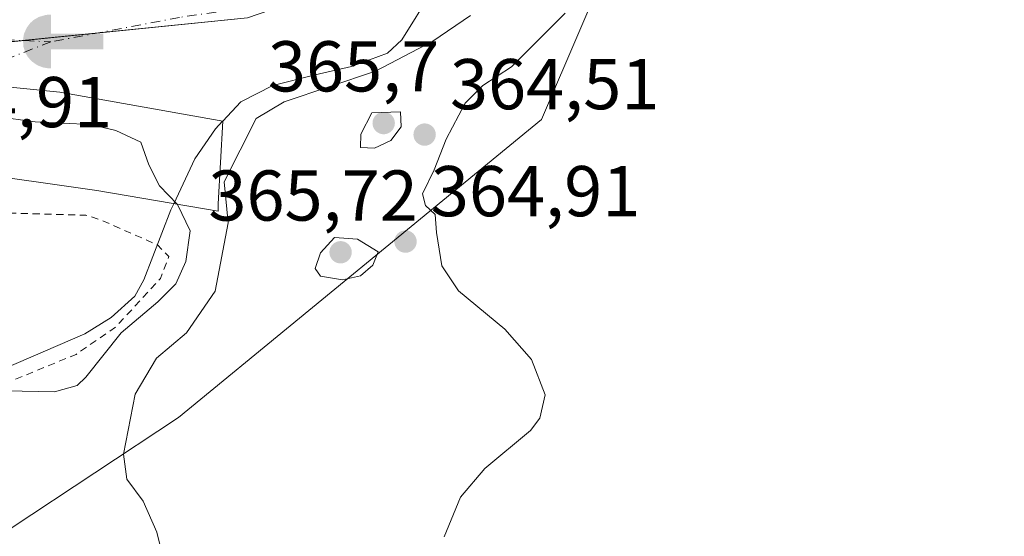
# Model space of a CAD drawing. Units: metres. Extents: x 583822 to 587282, y 4708110 to 4710473.
# Drawn here: x 584070 to 584207, y 4710263 to 4710335 of the extents above; entities that cross this region are included whole.
import ezdxf

# ---------------------------------------------------------------- set-up
doc = ezdxf.new("R2010")
doc.units = ezdxf.units.M
doc.header["$MEASUREMENT"] = 0
doc.linetypes.add('DGN Style 2', pattern=[1.6480167562047852, 0.988810053722871, -0.6592067024819142])
doc.linetypes.add('DGN Style 4', pattern=[2.6384748266838614, 1.318413404963828, -0.6592067024819142, 0.001648016756204785, -0.6592067024819142])
for name, color, linetype, lineweight in [('Arbolado forestal CxS', 92, 'Continuous', 0), ('Captación toma de agua', 7, 'Continuous', 0), ('Corriente artificial eje', 142, 'DGN Style 4', 0), ('Corriente artificial oculto Cxs', 21, 'Continuous', 13), ('Corriente natural Cxs', 4, 'Continuous', 13), ('Corriente natural eje', 4, 'DGN Style 4', 0), ('Cultivos herbáceos CxS', 92, 'Continuous', 0), ('Curva de nivel auxiliar', 30, 'DGN Style 2', 0), ('Curva de nivel normal', 30, 'Continuous', 0), ('Municipio', 91, 'Continuous', 13), ('Municipio CxS', 4, 'Continuous', 0), ('Presa Cxs', 1, 'Continuous', 13), ('Punto de cota en terreno', 7, 'Continuous', 0), ('Rótulo de punto de cota en construcción', 7, 'Continuous', 0), ('Rótulo de punto de cota en terreno', 7, 'Continuous', 0), ('Suelo desnudo CxS', 253, 'Continuous', 0)]:
    doc.layers.add(name, color=color, linetype=linetype, lineweight=lineweight)
doc.styles.add('Style-Arial', font='txt')

# ---------------------------------------------------------------- blocks, each defined once
blk = doc.blocks.new('*U12')
at = {"layer": 'Cultivos herbáceos CxS', "color": 92, "linetype": 'Continuous', "lineweight": 0}
blk.add_polyline3d([(584406.7171, 4710367.701300001, 371.334400000007), (584307.4051000001, 4710216.963500001, 363.3108000000066), (584299.2725000001, 4710219.811699999, 364.7458000000042), (584279.2361000003, 4710201.081300001, 364.7238999999972), (584267.4171000002, 4710190.0329, 364.1389999999956), (584236.9419, 4710128.257099999, 364.2148000000016), (584236.8947000002, 4710126.353700001, 364.1156999999948), (584220.6204000004, 4710131.9323, 364.2035999999935), (584205.0208999999, 4710134.533500001, 363.8010999999969), (584177.7105, 4710150.296900001, 360.1434000000008), (584140.6501000002, 4710195.985500001, 360.3914999999979), (584113.4858999997, 4710205.347100001, 359.4326000000001), (584086.6815, 4710225.997099999, 358.8317999999999), (584055.8936999999, 4710260.451300001, 357.9293000000035), (584069.1438999996, 4710264.538100001, 358.6304999999993), (584092.4357000003, 4710279.9539, 360.5577000000048), (584142.9583000002, 4710321.493100001, 365.3148999999976), (584154.0670999996, 4710347.421499999, 362.0299999999988), (584179.5186999999, 4710364.1469, 366.1738000000041), (584179.5191000003, 4710375.4169, 365.713699999993), (584188.0307, 4710385.633500001, 366.3620999999985), (584202.7663000004, 4710409.9025, 367.0390999999945), (584211.8316000003, 4710435.521500001, 367.5853999999963), (584800.6873000005, 4710442.769099999, 394.671199999997)], dxfattribs=at)
blk = doc.blocks.new('*U13')
at = {"layer": 'Suelo desnudo CxS', "color": 253, "linetype": 'Continuous', "lineweight": 0}
blk.add_polyline3d([(584127.7701000003, 4710339.4101, 355.206600000005), (584123.5201000003, 4710332.600099999, 355.7299999999959), (584121.5401, 4710330.7501, 356.3426000000036), (584116.5401, 4710328.870100001, 356.4088999999949), (584111.4501999998, 4710327.720100001, 356.0562999999966), (584105.5601000004, 4710326.2301, 356.4238999999943), (584101.1201, 4710323.960100001, 356.777900000001), (584098.5900999998, 4710321.270099999, 356.9268000000012), (584098.5820000004, 4710321.261499999, 356.925900000002), (584097.5701000001, 4710320.190099999, 356.7624999999971), (584094.7301000003, 4710316.020099999, 356.1959000000061), (584091.7785999998, 4710309.765799999, 354.6374000000069), (584091.3701, 4710308.9001, 354.4348000000027), (584087.6300999997, 4710299.140100001, 353.5853000000061), (584086.3701, 4710296.9001, 353.3824000000022), (584083.0500999996, 4710293.890100001, 352.5927999999985), (584079.4001000002, 4710291.620100001, 352.4824999999983), (584058.5201000003, 4710282.600099999, 354.2690000000002)], dxfattribs=at)
blk = doc.blocks.new('*U14')
at = {"layer": 'Corriente natural Cxs', "color": 4, "linetype": 'Continuous', "lineweight": 13}
blk.add_polyline3d([(584127.7701000003, 4710339.4101, 355.206600000005), (584123.5201000003, 4710332.600099999, 355.7299999999959), (584121.5401, 4710330.7501, 356.3426000000036), (584116.5401, 4710328.870100001, 356.4088999999949), (584111.4501999998, 4710327.720100001, 356.0562999999966), (584105.5601000004, 4710326.2301, 356.4238999999943), (584101.1201, 4710323.960100001, 356.777900000001), (584098.5900999998, 4710321.270099999, 356.9268000000012), (584098.5820000004, 4710321.261499999, 356.925900000002), (584097.5701000001, 4710320.190099999, 356.7624999999971), (584094.7301000003, 4710316.020099999, 356.1959000000061), (584091.7786999998, 4710309.765799999, 354.6374000000069), (584091.3701, 4710308.9001, 354.4348000000027), (584087.6300999997, 4710299.140100001, 353.5853000000061), (584086.3701, 4710296.9001, 353.3824000000022), (584083.0500999996, 4710293.890100001, 352.5927999999985), (584079.4001000002, 4710291.620100001, 352.4824999999983), (584058.5201000003, 4710282.600099999, 354.2690000000002)], dxfattribs=at)
blk = doc.blocks.new('5CTOMA')
at = {"layer": 'Corriente artificial oculto Cxs', "linetype": 'Continuous', "lineweight": 13}
blk.add_hatch(color=142, dxfattribs=at).paths.add_polyline_path([(0, -0.368), (-0.048, -0.367), (-0.111, -0.356), (-0.186, -0.328), (-0.266, -0.273), (-0.321, -0.212), (-0.356, -0.152), (-0.3820000000000001, -0.07300000000000001), (-0.39, 0.028), (-0.376, 0.11), (-0.3370000000000001, 0.198), (-0.287, 0.264), (-0.239, 0.306), (-0.171, 0.346), (-0.07, 0.376), (0, 0.38)])
at = {"layer": 'Corriente artificial oculto Cxs', "color": 142, "linetype": 'Continuous', "lineweight": 13, "extrusion": (0, 0, -1)}
blk.add_solid([(0, 0.114), (-0.728, 0.114), (0, -0.103), (-0.728, -0.103)], dxfattribs=at)
blk = doc.blocks.new('*U15')
at = {"layer": 'Municipio CxS', "color": 4, "linetype": 'Continuous', "lineweight": 0, "flags": 128}
blk.add_lwpolyline([(583821.7200006287, 4710430.719982866), (584167.4903002444, 4710434.975713721), (584164.8250000012, 4710421.116000001), (584155.8120000005, 4710396.564), (584144.3129999993, 4710373.564999999), (584132.1910000005, 4710356.782000001), (584122.5560000006, 4710346.215), (584114.4749999995, 4710339.999000001), (584102.0440000007, 4710335.648), (584052.6269999995, 4710330.676000001)], dxfattribs=at)
blk = doc.blocks.new('5PATER')
at = {"layer": 'Punto de cota en terreno', "linetype": 'Continuous', "lineweight": 0}
h = blk.add_hatch(color=51, dxfattribs=at)
edge = h.paths.add_edge_path()
edge.add_ellipse((0, 0), major_axis=(-0.1095731443231308, -0.1110710700762829), ratio=0.9994222409660322, start_angle=0, end_angle=360)

msp = doc.modelspace()

# ---------------------------------------------------------------- linework, layer by layer
at = {"layer": 'Arbolado forestal CxS', "color": 92, "linetype": 'Continuous', "lineweight": 0}
for points in [[(584211.8316000003, 4710435.521600001, 367.5853999999963), (584202.7663000004, 4710409.9025, 367.0390999999945), (584188.0307, 4710385.633500001, 366.3620999999985), (584179.5191000003, 4710375.4169, 365.713699999993), (584179.5186999999, 4710364.1469, 366.1738000000041), (584154.0670999996, 4710347.421499999, 362.0299999999988), (584142.9583000002, 4710321.493100001, 365.3148999999976), (584092.4357000003, 4710279.9539, 360.5577000000048), (584069.1438999996, 4710264.538100001, 358.6304999999993), (584055.8936999999, 4710260.451300001, 357.9293000000035)], [(584154.0670999996, 4710347.421499999, 362.0299999999988), (584142.9583000002, 4710321.493100001, 365.3148999999976), (584092.4357000003, 4710279.9539, 360.5577000000048), (584069.1438999996, 4710264.538100001, 358.6304999999993)], [(584058.5201000003, 4710282.600099999, 354.2690000000002), (584079.4001000002, 4710291.620100001, 352.4824999999983), (584083.0500999996, 4710293.890100001, 352.5927999999985), (584086.3701, 4710296.9001, 353.3824000000022), (584087.6300999997, 4710299.140100001, 353.5853000000061), (584091.3701, 4710308.9001, 354.4348000000027), (584091.7785999998, 4710309.765799999, 354.6374000000069), (584094.7301000003, 4710316.020099999, 356.1959000000061), (584097.5701000001, 4710320.190099999, 356.7624999999971), (584098.5820000004, 4710321.261499999, 356.925900000002), (584098.5900999998, 4710321.270099999, 356.9268000000012), (584101.1201, 4710323.960100001, 356.777900000001), (584105.5601000004, 4710326.2301, 356.4238999999943), (584111.4501999998, 4710327.720100001, 356.0562999999966), (584116.5401, 4710328.870100001, 356.4088999999949), (584121.5401, 4710330.7501, 356.3426000000036), (584123.5201000003, 4710332.600099999, 355.7299999999959), (584127.7701000003, 4710339.4101, 355.206600000005)], [(584127.7701000003, 4710339.4101, 355.206600000005), (584123.5201000003, 4710332.600099999, 355.7299999999959), (584121.5401, 4710330.7501, 356.3426000000036), (584116.5401, 4710328.870100001, 356.4088999999949), (584111.4501999998, 4710327.720100001, 356.0562999999966), (584105.5601000004, 4710326.2301, 356.4238999999943), (584101.1201, 4710323.960100001, 356.777900000001), (584098.5900999998, 4710321.270099999, 356.9268000000012), (584098.5820000004, 4710321.261499999, 356.925900000002), (584097.5701000001, 4710320.190099999, 356.7624999999971), (584094.7301000003, 4710316.020099999, 356.1959000000061), (584091.7785999998, 4710309.765799999, 354.6374000000069), (584091.3701, 4710308.9001, 354.4348000000027), (584087.6300999997, 4710299.140100001, 353.5853000000061), (584086.3701, 4710296.9001, 353.3824000000022), (584083.0500999996, 4710293.890100001, 352.5927999999985), (584079.4001000002, 4710291.620100001, 352.4824999999983), (584058.5201000003, 4710282.600099999, 354.2690000000002)]]:
    msp.add_polyline3d(points, dxfattribs=at)
at = {"layer": 'Corriente artificial eje', "color": 142, "linetype": 'DGN Style 4', "lineweight": 0, "extrusion": (0.02054554789804654, -0.000946683421509899, 0.9997884697535118), "elevation": 7896.606648787274, "flags": 128}
msp.add_lwpolyline([(4732224.034753775, -366508.4421678843), (4732224.034753775, -366561.3901742029)], dxfattribs=at)
at = {"layer": 'Corriente natural Cxs', "color": 4, "linetype": 'Continuous', "lineweight": 13}
for points in [[(584127.7701000003, 4710339.4101, 355.206600000005), (584123.5201000003, 4710332.600099999, 355.7299999999959), (584121.5401, 4710330.7501, 356.3426000000036), (584116.5401, 4710328.870100001, 356.4088999999949), (584111.4501999998, 4710327.720100001, 356.0562999999966), (584105.5601000004, 4710326.2301, 356.4238999999943), (584101.1201, 4710323.960100001, 356.777900000001), (584098.5900999998, 4710321.270099999, 356.9268000000012), (584098.5820000004, 4710321.261499999, 356.925900000002)], [(584098.5820000004, 4710321.261499999, 356.925900000002), (584097.5701000001, 4710320.190099999, 356.7624999999971), (584094.7301000003, 4710316.020099999, 356.1959000000061), (584091.7786999998, 4710309.765799999, 354.6374000000069)], [(584091.7786999998, 4710309.765799999, 354.6374000000069), (584091.3701, 4710308.9001, 354.4348000000027), (584087.6300999997, 4710299.140100001, 353.5853000000061), (584086.3701, 4710296.9001, 353.3824000000022), (584083.0500999996, 4710293.890100001, 352.5927999999985), (584079.4001000002, 4710291.620100001, 352.4824999999983), (584058.5201000003, 4710282.600099999, 354.2690000000002)]]:
    msp.add_polyline3d(points, dxfattribs=at)
at = {"layer": 'Corriente natural eje', "color": 4, "linetype": 'DGN Style 4', "lineweight": 0}
for points in [[(584170.6486999998, 4710435.014599999, 355.1196000000054), (584170.2701000003, 4710433.5101, 355.2223999999987), (584163.5201000003, 4710418.5101, 355.3168000000005), (584161.7901, 4710411.4801, 355.1693999999989), (584160.7701000003, 4710409.840100001, 355.2946999999986), (584159.9401000004, 4710408.840100001, 355.3260000000009), (584157.0301000001, 4710403.2301, 355.3300000000018), (584153.7100999998, 4710395.610099999, 355.1426999999967), (584152.9600999998, 4710391.600099999, 355.1261999999988), (584148.7200999996, 4710382.700099999, 355.226999999999), (584142.6101000002, 4710373.2501, 355.2526000000071), (584138.6801000005, 4710368.6801, 355.3539000000019), (584137.5401, 4710367.5801, 355.2412999999942), (584132.2301000003, 4710358.620100001, 354.9979000000022), (584126.5401, 4710353.0801, 354.9309999999969), (584124.8800999997, 4710351.0701, 355.0819999999949), (584119.1101000002, 4710345.7601, 355.2566999999981), (584112.8501000004, 4710341.170100001, 355.5160999999935), (584108.0900999998, 4710338.6601, 355.5660999999964), (584105.6300999997, 4710337.7601, 355.5476000000053), (584103.0800999999, 4710337.2601, 355.5705000000016), (584092.5800999999, 4710335.7301, 355.3319000000047), (584074.6801000005, 4710332.3201, 355.7410999999993)], [(584074.6801000005, 4710332.3201, 355.7410999999993), (584060.5500999996, 4710326.860099999, 355.7449000000051), (584038.9600999998, 4710307.870100001, 353.3687000000064), (584019.9200999998, 4710288.340100001, 352.1533999999957), (583998.1201, 4710265.2601, 351.959799999997), (583991.2500999998, 4710255.5001, 351.5954999999958), (583989.2001, 4710253.4101, 351.5117000000027), (583986.8201000001, 4710251.630100001, 351.4633000000031), (583982.7200999996, 4710247.290100001, 351.3467999999993), (583967.2200999996, 4710232.5001, 351.129700000005), (583955.5800999999, 4710214.710100001, 351.0529999999999), (583952.9200999998, 4710208.790100001, 351.2130000000034), (583948.8300999999, 4710202.0601, 351.1273999999976), (583945.5201000003, 4710197.890100001, 351.0322000000015), (583940.9600999998, 4710191.1601, 350.8975999999966), (583932.8000999996, 4710176.270099999, 351.2011000000057), (583930.9301000005, 4710170.8301, 350.8916999999929), (583930.3201000001, 4710168.120100001, 350.6572000000015), (583930.1801000005, 4710165.2501, 350.4933000000019), (583930.8901000004, 4710156.970100001, 350.5997999999963)]]:
    msp.add_polyline3d(points, dxfattribs=at)
at = {"layer": 'Cultivos herbáceos CxS', "color": 92, "linetype": 'Continuous', "lineweight": 0}
msp.add_polyline3d([(584211.8316000003, 4710435.521600001, 367.5853999999963), (584202.7663000004, 4710409.9025, 367.0390999999945), (584188.0307, 4710385.633500001, 366.3620999999985), (584179.5191000003, 4710375.4169, 365.713699999993), (584179.5186999999, 4710364.1469, 366.1738000000041), (584154.0670999996, 4710347.421499999, 362.0299999999988), (584142.9583000002, 4710321.493100001, 365.3148999999976), (584092.4357000003, 4710279.9539, 360.5577000000048), (584069.1438999996, 4710264.538100001, 358.6304999999993), (584055.8936999999, 4710260.451300001, 357.9293000000035)], dxfattribs=at)
at = {"layer": 'Curva de nivel auxiliar', "color": 30, "linetype": 'DGN Style 2', "lineweight": 0, "elevation": 352.5, "flags": 128}
msp.add_lwpolyline([(584306.7219000002, 4708123.0886), (584307.7000000002, 4708126.710100001), (584308.7999999998, 4708138.0801), (584311.79, 4708148.050100001), (584312.1699999999, 4708153.8201), (584313.5099999999, 4708158.420100001), (584315.1299999999, 4708167.3201), (584317.2800000003, 4708176.6801), (584318.6399999997, 4708190.5001), (584319.5899999999, 4708196.280099999), (584319.4600000001, 4708198.630100001), (584317.8899999997, 4708202.540100001), (584317.3200000003, 4708204.880100001), (584316.6699999999, 4708212.960100001), (584317.1699999999, 4708213.690099999), (584319.2699999996, 4708213.780099999), (584320.4600000001, 4708214.470100001), (584321.79, 4708216.940099999), (584322.0099999999, 4708219.090100001), (584321.0999999996, 4708220.880100001), (584320.4199999999, 4708224.200099999), (584319.8200000003, 4708235.220100001), (584318.9199999999, 4708241.130100001), (584318.2999999998, 4708248.0701), (584317.8200000003, 4708250.030099999), (584317, 4708251.5701), (584314.0800000001, 4708254.970100001), (584311.8899999997, 4708258.280099999), (584310.4100000003, 4708261.1601), (584309.3300000001, 4708264.380100001), (584304.5700000003, 4708272.590100001), (584296.04, 4708283.920100001), (584287.9699999997, 4708292.470100001), (584279.9000000004, 4708300.120100001), (584273.7100000001, 4708307.620100001), (584268.0599999996, 4708316.420100001), (584265.9699999997, 4708320.600099999), (584265.0800000001, 4708323.9301), (584265.9400000004, 4708327.2301), (584265.0899999999, 4708329.1801), (584263.29, 4708330.3301), (584260.2000000002, 4708330.800100001), (584258.54, 4708331.540100001), (584249.54, 4708339.1601), (584244.1299999999, 4708340.190099999), (584242.6299999999, 4708340.9901), (584241.4199999999, 4708342.1501), (584240.5300000003, 4708343.880100001), (584240.0099999999, 4708345.850099999), (584239.4199999999, 4708352.4801), (584238.8700000001, 4708355.1601), (584237.4500000002, 4708359.770099999), (584236.0800000001, 4708362.890100001), (584231.2300000004, 4708369.300100001), (584226.7800000003, 4708372.5801), (584225.0199999996, 4708374.4901), (584223.9000000004, 4708376.9001), (584221.5199999996, 4708384.800100001), (584220.4800000004, 4708387.290100001), (584213.7999999998, 4708395.6801), (584211.2599999999, 4708401.1601), (584206.2599999999, 4708410.540100001), (584205.5199999996, 4708411.300100001), (584204.3099999996, 4708411.610099999), (584203.0300000003, 4708411.130100001), (584201.0099999999, 4708409.5801), (584200.1900000004, 4708409.5701), (584199.6699999999, 4708411.380100001), (584198.9600000001, 4708417.220100001), (584198.4600000001, 4708418.790100001), (584197.6900000004, 4708419.690099999), (584194.7300000004, 4708420.2501), (584193.6600000003, 4708421.110099999), (584191.5, 4708424.700099999), (584189.7699999996, 4708429.100099999), (584188.0700000003, 4708431.950099999), (584184.7300000004, 4708433.670100001), (584182.1200000001, 4708433.6801), (584175.0899999999, 4708430.360099999), (584172.25, 4708428.170100001), (584167.1900000004, 4708426.920100001), (584165.5099999999, 4708428.050100001), (584163.2300000004, 4708428.170100001), (584162.29, 4708427.7501), (584161.6299999999, 4708426.470100001), (584160.6799999997, 4708426.190099999), (584160.04, 4708426.530099999), (584157.9900000002, 4708429.840100001), (584156.8300000001, 4708434.920100001), (584155.6500000004, 4708436.140100001), (584151.1799999997, 4708437.100099999), (584144.6900000004, 4708437.030099999), (584140.4100000003, 4708437.590100001), (584138.1399999997, 4708437.210100001), (584135.0700000003, 4708439.020099999), (584133.2800000003, 4708439.5601), (584114.8399999999, 4708440.540100001), (584108.6399999997, 4708442.8101), (584098.6600000003, 4708443.960100001), (584094.7800000003, 4708444.700099999), (584091.7599999999, 4708445.7501), (584086.8499999996, 4708448.960100001), (584085.5099999999, 4708450.200099999), (584082.8099999996, 4708453.6801), (584082.6699999999, 4708455.140100001), (584083.4600000001, 4708458.620100001), (584082.8300000001, 4708462.670100001), (584083.8099999996, 4708473.360099999), (584083.5800000001, 4708477.140100001), (584082.3899999997, 4708480.270099999), (584082.5499999998, 4708483.3301), (584082.8200000003, 4708484.0601), (584084.9900000002, 4708486.550100001), (584085.3600000005, 4708487.7401), (584083.7699999996, 4708490.640100001), (584083.6500000004, 4708492.4101), (584084.2699999996, 4708494.2301), (584087.0300000003, 4708499.7301), (584088.7100000001, 4708506.700099999), (584093.2199999997, 4708517.0701), (584094.25, 4708521.6601), (584091.4199999999, 4708532.2501), (584090.9900000002, 4708543.370100001), (584088.5899999999, 4708556.7301), (584088.6600000003, 4708567.4801), (584090.3300000001, 4708577.360099999), (584090.7599999999, 4708583.5601), (584090.0700000003, 4708586.220100001), (584087.2400000002, 4708589.780099999), (584087.2699999996, 4708590.860099999), (584088.5899999999, 4708592.280099999), (584094.0999999996, 4708596.4001), (584101.2400000002, 4708600.780099999), (584122.8099999996, 4708612.0801), (584133.25, 4708616.440099999), (584143.8899999997, 4708621.710100001), (584147.0899999999, 4708624.2601), (584149.2800000003, 4708626.7401), (584149.9900000002, 4708628.590100001), (584149.6600000003, 4708630.2301), (584149.0300000003, 4708630.7301), (584147.4500000002, 4708630.9001), (584143.6500000004, 4708630.200099999), (584126.1500000004, 4708623.620100001), (584100.9600000001, 4708615.5701), (584092.5599999996, 4708612.340100001), (584075.5599999996, 4708608.770099999), (584070.1600000003, 4708607.920100001), (584061.5999999996, 4708605.870100001), (584057.7400000002, 4708604.6501), (584046.3899999997, 4708600.050100001), (584044.4199999999, 4708599.7401), (584041.2199999997, 4708599.800100001), (584039.6500000004, 4708600.120100001), (584038.9600000001, 4708600.940099999), (584039.9800000004, 4708603.440099999), (584042.0199999996, 4708606.050100001), (584044.3200000003, 4708607.5701), (584048.1299999999, 4708609.3201), (584058.9299999997, 4708612.1801), (584069.0999999996, 4708613.940099999), (584074.2100000001, 4708616.0001), (584081.2300000004, 4708617.5801), (584089.2100000001, 4708620.0801), (584096.2297999999, 4708623.562899999), (584104.9220000004, 4708625.5351), (584105.0091000004, 4708625.5591), (584105.0221999995, 4708625.5635), (584119.3942999998, 4708630.4527), (584120.1900000004, 4708630.4301), (584122.6799999997, 4708630.550100001), (584124.5899999999, 4708631.020099999), (584129.9699999997, 4708633.270099999), (584135.2800000003, 4708636.4901), (584141.9600000001, 4708638.050100001), (584149.5199999996, 4708641.950099999), (584155.8600000005, 4708643.8101), (584163.3499999996, 4708646.9101), (584181.7699999996, 4708656.6601), (584206.5700000003, 4708668.020099999), (584214.7699999996, 4708672.960100001), (584227.0800000001, 4708682.020099999), (584237.0599999996, 4708688.3201), (584240.75, 4708690.090100001), (584248.0499999998, 4708691.6801), (584250.4900000002, 4708692.590100001), (584252.4600000001, 4708694.020099999), (584256.1600000003, 4708697.590100001), (584262.0499999998, 4708701.840100001), (584269.04, 4708705.770099999), (584275.5199999996, 4708708.7601), (584283.7100000001, 4708713.350099999), (584290.7000000002, 4708720.8101), (584297.7999999998, 4708725.690099999), (584302.6699999999, 4708730.1501), (584310.3700000001, 4708734.1801), (584313.7300000004, 4708737.4001), (584316.1100000005, 4708740.530099999), (584320.3200000003, 4708748.960100001), (584320.8700000001, 4708751.1501), (584321.6699999999, 4708757.4901), (584325.0800000001, 4708765.6501), (584326.6100000005, 4708777.8301), (584327.54, 4708779.4801), (584330.6100000005, 4708783.4001), (584330.25, 4708784.840100001), (584327.0300000003, 4708787.340100001), (584326.6200000001, 4708789.1601), (584326.5899999999, 4708791.6601), (584328.6299999999, 4708804.710100001), (584329.7699999996, 4708831.0701), (584330.5800000001, 4708839.270099999), (584328.8300000001, 4708862.470100001), (584328.5700000003, 4708872.340100001), (584326.8600000005, 4708881.780099999), (584326.2100000001, 4708888.1801), (584324.3700000001, 4708894.050100001), (584323.7100000001, 4708906.630100001), (584321.4699999997, 4708918.110099999), (584320.7300000004, 4708927.690099999), (584319.0599999996, 4708934.850099999), (584318.3099999996, 4708940.620100001), (584315.8499999996, 4708951.530099999), (584312.0999999996, 4708962.7401), (584310.8099999996, 4708969.290100001), (584307.9400000004, 4708974.7501), (584306.4100000003, 4708978.5701), (584304.9699999997, 4708983.190099999), (584304.2300000004, 4708988.100099999), (584304.4100000003, 4708999.1501), (584304.79, 4709003.940099999), (584307.4699999997, 4709018.5701), (584309.9500000002, 4709027.4101), (584310.9500000002, 4709034.4001), (584314, 4709042.7601), (584315.4100000003, 4709047.890100001), (584317.9500000002, 4709053.690099999), (584321.2300000004, 4709062.670100001), (584322.1600000003, 4709065.9101), (584322.7100000001, 4709070.880100001), (584328.1500000004, 4709085.2301), (584329.2999999998, 4709092.470100001), (584330.9299999997, 4709098.2501), (584332.0800000001, 4709104.130100001), (584337.9100000003, 4709117.200099999), (584340.2405000003, 4709120.773600001), (584344.6267999997, 4709126.3628), (584344.6491, 4709126.3924), (584344.682, 4709126.4406), (584351.2215, 4709136.642899999), (584352.6500000004, 4709138.6501), (584354.1600000003, 4709139.9001), (584358.9400000004, 4709142.770099999), (584363.4500000002, 4709146.700099999), (584377.2599999999, 4709162.350099999), (584395.4400000004, 4709180.610099999), (584403.1100000005, 4709187.610099999), (584409.4100000003, 4709194.770099999), (584420.0300000003, 4709205.170100001), (584431.0700000003, 4709217.640100001), (584434.7300000004, 4709222.5701), (584437.6600000003, 4709227.4901), (584443.2000000002, 4709241.390100001), (584446.3799999999, 4709253.040100001), (584448.4800000004, 4709268.700099999), (584451.7599999999, 4709306.050100001), (584452.3600000005, 4709310.140100001), (584453.1799999997, 4709312.370100001), (584454.4299999997, 4709314.450099999), (584458.9400000004, 4709319.350099999), (584461.8300000001, 4709323.090100001), (584462.8499999996, 4709325.370100001), (584462.8300000001, 4709327.4301), (584462.1600000003, 4709328.7501), (584461.3399999999, 4709329.470100001), (584460.2300000004, 4709329.9301), (584458.5, 4709330.020099999), (584456.1799999997, 4709329.280099999), (584451.75, 4709326.2501), (584450.1299999999, 4709325.880100001), (584448.5599999996, 4709326.040100001), (584447.6399999997, 4709326.530099999), (584446.5499999998, 4709327.800100001), (584444.7100000001, 4709332.800100001), (584442.9000000004, 4709334.960100001), (584441.3399999999, 4709335.700099999), (584437.4699999997, 4709336.350099999), (584433.9699999997, 4709338.700099999), (584429.0499999998, 4709341.140100001), (584423.6299999999, 4709341.7601), (584416.8300000001, 4709344.200099999), (584411.4500000002, 4709344.4001), (584405.5599999996, 4709345.780099999), (584403.4800000004, 4709346.7501), (584398.9100000003, 4709349.7601), (584391.29, 4709351.670100001), (584379.3899999997, 4709356.5601), (584374.6299999999, 4709357.540100001), (584368.1100000005, 4709358.200099999), (584359.9600000001, 4709359.950099999), (584356.9600000001, 4709359.5101), (584351.2800000003, 4709357.200099999), (584348.0099999999, 4709356.390100001), (584345.3600000005, 4709356.120100001), (584339, 4709356.170100001), (584334.9299999997, 4709354.190099999), (584327.0499999998, 4709354.4301), (584321.7800000003, 4709352.3201), (584318.4699999997, 4709353.1501), (584317.5599999996, 4709353.050100001), (584314.3799999999, 4709351.020099999), (584310.1600000003, 4709349.700099999), (584303.2599999999, 4709346.0101), (584290.7699999996, 4709344.190099999), (584279.5300000003, 4709340.630100001), (584272.1299999999, 4709339.690099999), (584267.3099999996, 4709338.190099999), (584261.1399999997, 4709337.030099999), (584243.3899999997, 4709328.5001), (584235.9900000002, 4709324.100099999), (584232.3399999999, 4709323.1501), (584225.7699999996, 4709322.270099999), (584217.1900000004, 4709319.350099999), (584213.8600000005, 4709318.630100001), (584201.6600000003, 4709317.0001), (584197.8300000001, 4709317.350099999), (584194.8499999996, 4709318.2601), (584192.2300000004, 4709320.2301), (584190.2699999996, 4709322.8301), (584188.9600000001, 4709327.280099999), (584188.6500000004, 4709331.300100001), (584188.8700000001, 4709336.690099999), (584189.8600000005, 4709343.530099999), (584190.0099999999, 4709348.6501), (584191.2100000001, 4709355.880100001), (584191.4400000004, 4709360.6601), (584194.0099999999, 4709369.970100001), (584194.7800000003, 4709380.040100001), (584198.8799999999, 4709389.130100001), (584202.5199999996, 4709401.420100001), (584206.7400000002, 4709412.8201), (584208.0999999996, 4709415.890100001), (584212.0800000001, 4709422.520099999), (584214.2100000001, 4709428.600099999), (584215.75, 4709430.8101), (584219.9000000004, 4709434.920100001), (584222.5899999999, 4709440.670100001), (584226.2100000001, 4709445.5701), (584230.1100000005, 4709451.920100001), (584235.4400000004, 4709459.100099999), (584239.8300000001, 4709466.800100001), (584244.3399999999, 4709473.340100001), (584245.9699999997, 4709476.9001), (584248.0800000001, 4709484.4301), (584252.3399999999, 4709490.6801), (584256.8300000001, 4709499.710100001), (584258.5599999996, 4709502.5701), (584263.1699999999, 4709507.5601), (584269.9699999997, 4709512.940099999), (584276.0599999996, 4709518.870100001), (584283.4699999997, 4709527.5701), (584286.3300000001, 4709531.790100001), (584290.2599999999, 4709535.440099999), (584292.4100000003, 4709538.1601), (584294.7199999997, 4709541.6501), (584298.1399999997, 4709548.110099999), (584302.2800000003, 4709553.970100001), (584304.8600000005, 4709559.050100001), (584310.2400000002, 4709566.640100001), (584313.5499999998, 4709570.100099999), (584327, 4709582.2301), (584337.4800000004, 4709591.5801), (584343.1200000001, 4709598.100099999), (584347.9000000004, 4709607.0801), (584352.2800000003, 4709612.6601), (584354.3799999999, 4709616.040100001), (584364.8899999997, 4709637.840100001), (584370.5599999996, 4709656.870100001), (584370.9199999999, 4709663.860099999), (584372.4600000001, 4709672.6501), (584372.2400000002, 4709678.590100001), (584373.29, 4709683.880100001), (584374.0700000003, 4709691.130100001), (584376.9100000003, 4709706.7501), (584377.25, 4709710.140100001), (584376.4000000004, 4709716.030099999), (584376.75, 4709722.4101), (584375.8399999999, 4709727.4101), (584375.54, 4709731.880100001), (584372.9400000004, 4709740.7401), (584371.9500000002, 4709747.2601), (584371.4199999999, 4709753.890100001), (584370.0800000001, 4709761.130100001), (584369.8799999999, 4709767.1801), (584369.0800000001, 4709771.130100001), (584369.54, 4709775.9801), (584368.6799999997, 4709780.950099999), (584368.3799999999, 4709787.280099999), (584365.4900000002, 4709794.4101), (584364.1299999999, 4709804.0601), (584360.9400000004, 4709814.5701), (584359.2999999998, 4709823.640100001), (584352.75, 4709839.210100001), (584351.8700000001, 4709844.6501), (584350.1600000003, 4709851.620100001), (584347.6100000005, 4709858.110099999), (584346.2999999998, 4709864.130100001), (584344.1299999999, 4709869.770099999), (584341.5, 4709875.300100001), (584339.5499999998, 4709881.2301), (584336.5700000003, 4709886.140100001), (584335.8700000001, 4709887.800100001), (584335.2800000003, 4709891.1601), (584333.7199999997, 4709908.450099999), (584330.9800000004, 4709914.6501), (584329.8399999999, 4709921.970100001), (584328.9900000002, 4709925.040100001), (584328.1155000003, 4709927.067500001), (584328.0504000001, 4709930.562000001), (584328.3485000003, 4709939.085999999), (584328.3754000004, 4709939.372500001), (584329.9100000003, 4709942.220100001), (584330.8399999999, 4709944.7501), (584331.1799999997, 4709949.340100001), (584330.4699999997, 4709953.550100001), (584328.6600000003, 4709957.420100001), (584322.5099999999, 4709963.720100001), (584316.6799999997, 4709972.3201), (584315.6600000003, 4709975.470100001), (584312.4100000003, 4709991.340100001), (584311.1100000005, 4709994.970100001), (584309.4600000001, 4709997.1601), (584299.7100000001, 4710004.1601), (584295.9400000004, 4710007.890100001), (584291.9199999999, 4710010.780099999), (584284.1500000004, 4710017.120100001), (584277.2400000002, 4710020.380100001), (584267.3200000003, 4710023.450099999), (584264.79, 4710024.520099999), (584253.1900000004, 4710032.200099999), (584250.3899999997, 4710034.850099999), (584249.4299999997, 4710037.200099999), (584250.0199999996, 4710039.110099999), (584251.1900000004, 4710039.950099999), (584253.8200000003, 4710040.4101), (584255.2999999998, 4710041.050100001), (584256.9699999997, 4710042.720100001), (584257.7100000001, 4710044.530099999), (584257.0199999996, 4710045.4801), (584252.8499999996, 4710047.450099999), (584251.2100000001, 4710049.2601), (584250.0899999999, 4710052.790100001), (584250, 4710058.2501), (584248.9000000004, 4710060.420100001), (584247.6699999999, 4710061.440099999), (584246.7599999999, 4710061.5701), (584245.4500000002, 4710061.1501), (584244.8099999996, 4710060.440099999), (584244.5300000003, 4710059.440099999), (584246.7999999998, 4710045.360099999), (584246.6600000003, 4710043.050100001), (584245.6699999999, 4710041.800100001), (584244.6299999999, 4710041.280099999), (584242.8600000005, 4710041.040100001), (584241.0899999999, 4710041.5701), (584238.3200000003, 4710043.5101), (584233.6299999999, 4710047.6501), (584228.1200000001, 4710054.630100001), (584223.8499999996, 4710056.8201), (584222.6900000004, 4710057.770099999), (584221.9199999999, 4710059.210100001), (584221.4800000004, 4710062.380100001), (584220.4800000004, 4710063.7401), (584212.5999999996, 4710068.8301), (584199.2000000002, 4710081.6601), (584187.2999999998, 4710091.9901), (584186.6994000003, 4710092.331700001), (584186.2986000003, 4710092.7457), (584186.1829000004, 4710092.848099999), (584175.7528999997, 4710100.7281), (584175.7010000005, 4710100.764799999), (584175.6353000002, 4710100.8046), (584168.9852999998, 4710104.4946), (584168.8755999999, 4710104.547), (584166.5555999996, 4710105.487000001), (584166.4877000004, 4710105.511700001), (584154.4264000002, 4710109.392100001), (584154.3426000001, 4710109.415100001), (584154.2986000003, 4710109.424100001), (584151.8185999999, 4710109.874100001), (584151.7742999997, 4710109.881100001), (584151.7533999998, 4710109.8838), (584149.1233999999, 4710110.183800001), (584149.0549999997, 4710110.189200001), (584149.0025000004, 4710110.190199999), (584148.0166999997, 4710110.182700001), (584138.1299999999, 4710112.770099999), (584128.9100000003, 4710113.710100001), (584126.9900000002, 4710114.280099999), (584107.5300000003, 4710118.0001), (584083.8399999999, 4710120.1801), (584065.7400000002, 4710120.4001), (584056.2999999998, 4710120.460100001), (584020.6200000001, 4710116.540100001), (584015.2699999996, 4710116.890100001), (584010, 4710117.720100001), (584008.6799999997, 4710117.470100001), (584008, 4710116.840100001), (584007.0784999998, 4710114.799000001), (584004.8288000004, 4710115.0088), (584002.4885999998, 4710115.593800001), (583997.7602000004, 4710117.487199999), (583993.4693, 4710120.113600001), (583993.4100000003, 4710120.9101), (583992.7100000001, 4710121.420100001), (583991.8634000003, 4710120.948799999), (583989.7685000002, 4710121.831700001), (583989.6891000001, 4710121.861300001), (583989.6709000003, 4710121.867000001), (583985.3608999997, 4710123.176999999), (583985.2926000003, 4710123.1951), (583985.2704999996, 4710123.199899999), (583984.2434, 4710123.41), (583983.8099999996, 4710123.8101), (583981.3200000003, 4710124.340100001), (583979.4809999998, 4710124.384299999), (583966.5694000004, 4710127.025800001), (583964.0878999997, 4710127.909399999), (583959.7602000004, 4710130.488600001), (583955.6316000001, 4710133.937200001), (583953.8609999996, 4710135.9648), (583949.4005000005, 4710142.436899999), (583945.5440999996, 4710156.654800001), (583946.0343000004, 4710159.383400001), (583946.0460999999, 4710159.470600001), (583946.0487000003, 4710159.5078), (583946.7372000003, 4710172.629100001), (583947.3158, 4710177.875800001), (583949.3674, 4710185.5889), (583953.5362999998, 4710197.728499999), (583957.1683999998, 4710205.2294), (583961.4550999999, 4710212.209100001), (583967.7363, 4710221.082400001), (583967.7561999997, 4710221.111600001), (583975.0292999997, 4710232.1953), (583977.8015000002, 4710235.387700001), (583978.3799999999, 4710235.960100001), (583978.4615000002, 4710236.147600001), (583978.5757999998, 4710236.279300001), (583982.8293000003, 4710240.131800001), (583984.8333000002, 4710241.489600001), (583992.4469999997, 4710244.782400001), (583992.5240000002, 4710244.819599999), (583992.5584000006, 4710244.839000001), (584000.0983999996, 4710249.289000001), (584000.2021000005, 4710249.359400001), (584000.2962999997, 4710249.442199999), (584004.0862999996, 4710253.222200001), (584004.1540999999, 4710253.297), (584004.2139999997, 4710253.3783), (584005.4162, 4710255.194800001), (584007.0899999999, 4710256.5601), (584011.7199999997, 4710261.0801), (584015.5119000003, 4710265.258099999), (584021.0264999997, 4710267.7016), (584027.0590000004, 4710270.453299999), (584033.6206999999, 4710272.7816), (584041.3465999998, 4710274.792400001), (584045.3013000004, 4710277.030200001), (584053.4735000003, 4710279.624700001), (584059.5214000001, 4710281.943399999), (584068.6516000004, 4710284.8466), (584078.1765999999, 4710288.762499999), (584083.6799999997, 4710292.5725), (584089.9242000004, 4710299.345799999), (584091.0883, 4710302.414999999), (584089.5000999998, 4710304.020199999), (584081.5499999998, 4710307.540100001), (584079.5300000003, 4710308.1601), (584069.7144999999, 4710308.444900001), (584054.7654999997, 4710308.180299999), (584038.3603999997, 4710307.255100001), (584023.1476999996, 4710305.534499999), (584012.0351999998, 4710304.2116), (584002.7536000004, 4710300.7652), (584001.1068000002, 4710298.798800001), (584000.3064000001, 4710297.008300001), (583999.5126, 4710293.4099), (583998.5652999999, 4710289.562899999), (583997.7078999998, 4710287.6336), (583994.2154000001, 4710281.706900001), (583990.1936999997, 4710274.933499999), (583986.2779000001, 4710267.7369), (583981.3037, 4710259.376), (583976.8043999998, 4710252.8826), (583973.8700000001, 4710250.550100001), (583967.7999999998, 4710246.670100001), (583964.2800000003, 4710243.440099999), (583947.5700000003, 4710220.4801), (583943.2199999997, 4710212.8301), (583939.9578999998, 4710204.662500001), (583939.0317000002, 4710203.475299999), (583939.0110999999, 4710203.448000001), (583938.9883000003, 4710203.415300001), (583936.0313999997, 4710198.984800001), (583934.4869999997, 4710197.178400001), (583932.7204, 4710195.813300001), (583930.9678999997, 4710195.2169), (583930.8178000003, 4710195.1516), (583930.6803000001, 4710195.062700001), (583930.5591000002, 4710194.952600001), (583930.5029999996, 4710194.8816), (583928.8059, 4710196.975500001), (583928.6196, 4710199.7718), (583928.9502999998, 4710203.343699999), (583929.4134000001, 4710208.1724), (583930.4716999996, 4710212.8687), (583932.2576000001, 4710218.888), (583936.0941000005, 4710231.654200001), (583941.5842000004, 4710242.832900001), (583944.0316000005, 4710251.299500001), (583950.7785, 4710264.661), (583956.3348000003, 4710275.4428), (583960.8987999996, 4710284.306399999), (583963.0800999999, 4710290.4902), (583979.0175999999, 4710313.170800001), (583981.8054999998, 4710317.0766), (583983.4700999996, 4710318.9202), (583986.9321999997, 4710321.453199999), (583985.1101000002, 4710324.4802)], dxfattribs=at)
at = {"layer": 'Curva de nivel normal', "color": 30, "linetype": 'Continuous', "lineweight": 0, "flags": 128}
for points, elevation in [([(584133.0700000003, 4710336.0101), (584127.8600000005, 4710332.4301), (584119.8600000005, 4710328.2301), (584107.1399999997, 4710323.950099999), (584103.2400000002, 4710321.6601), (584098.7999999998, 4710312.800100001), (584099.3600000005, 4710307.110099999), (584097.54, 4710297.600099999), (584093.5700000003, 4710291.770099999), (584089.3799999999, 4710288.2601), (584086.4000000004, 4710283.2401), (584084.7999999998, 4710274.850099999), (584085.2199999997, 4710271.370100001), (584087.5, 4710268.3201), (584089.4100000003, 4710264.0001), (584090.8600000005, 4710258.110099999)], 360), ([(584129.4199999999, 4710263.350099999), (584131.6900000004, 4710268.880100001), (584135.0899999999, 4710272.880100001), (584141.4400000004, 4710278.1801), (584142.75, 4710279.870100001), (584143.4600000001, 4710283.120100001), (584141.5700000003, 4710288.0601), (584137.8600000005, 4710292.2601), (584131.4199999999, 4710297.640100001), (584129.0800000001, 4710301.100099999), (584128.3700000001, 4710305.7601), (584128.1699999999, 4710308.270099999), (584126.8399999999, 4710309.5101), (584126.4199999999, 4710311.140100001), (584128.0199999996, 4710314.4801), (584129.7000000002, 4710318.7601), (584132.3200000003, 4710323.7601), (584134.8099999996, 4710326.2301), (584138.79, 4710328.860099999), (584146.2800000003, 4710336.3101)], 365), ([(584092.3139000004, 4710309.6746), (584089.7800000003, 4710312.2401), (584088.29, 4710315.170100001), (584087.1900000004, 4710318.340100001), (584083.7100000001, 4710319.950099999), (584080.2000000002, 4710320.8201), (584072.5, 4710321.1601), (584066.9900000002, 4710321.920100001), (584061.4800000004, 4710323.350099999), (584049.4100000003, 4710324.420100001), (584030.1600000003, 4710324.460100001), (584020.0199999996, 4710324.790100001), (584014.3499999996, 4710324.2401), (584009.3099999996, 4710321.610099999), (584004.7517999997, 4710314.437799999)], 355), ([(584123.3600000005, 4710322.550100001), (584119.3399999999, 4710322.4301), (584117.7999999998, 4710319.470100001), (584117.79, 4710317.620100001), (584119.7100000001, 4710317.5101), (584122, 4710318.5801), (584123.4400000004, 4710320.5001), (584123.3600000005, 4710322.550100001)], 365), ([(584068.4401000004, 4710283.690300001), (584075.1799999997, 4710283.5701), (584078.3399999999, 4710284.440099999), (584079.5499999998, 4710285.590100001), (584084.4600000001, 4710291.7601), (584089.5599999996, 4710296.100099999), (584092.0599999996, 4710298.5801), (584093.4699999997, 4710301.720100001), (584094.04, 4710305.9801), (584092.3139000004, 4710309.6746)], 355), ([(584114.1500000004, 4710305.040100001), (584112.1900000004, 4710302.9101), (584111.4400000004, 4710300.720100001), (584112.2100000001, 4710299.690099999), (584115.2800000003, 4710299.1601), (584117.7800000003, 4710299.700099999), (584119.5099999999, 4710301.190099999), (584120.2400000002, 4710303.0601), (584117.3700000001, 4710304.8201), (584114.1500000004, 4710305.040100001)], 365)]:
    msp.add_lwpolyline(points, dxfattribs=dict(at, elevation=elevation))
at = {"layer": 'Municipio', "color": 91, "linetype": 'Continuous', "lineweight": 13, "flags": 128}
msp.add_lwpolyline([(584167.490300245, 4710434.975713721), (584164.8250000018, 4710421.116000002), (584155.8120000011, 4710396.564000002), (584144.3130000022, 4710373.564999999), (584132.191000001, 4710356.782000002), (584122.5560000011, 4710346.215), (584114.475, 4710339.999000002), (584102.0440000013, 4710335.648000001), (584052.6270000023, 4710330.676000002)], dxfattribs=at)
msp.add_lwpolyline([(584167.490300245, 4710434.975713721), (584164.8250000018, 4710421.116000002), (584155.8120000011, 4710396.564000002), (584144.3130000022, 4710373.564999999), (584132.191000001, 4710356.782000002), (584122.5560000011, 4710346.215), (584114.475, 4710339.999000002), (584102.0440000013, 4710335.648000001), (584052.6270000023, 4710330.676000002)], dxfattribs=at)
at = {"layer": 'Municipio CxS', "color": 4, "linetype": 'Continuous', "lineweight": 0, "flags": 128}
msp.add_lwpolyline([(584052.6269999995, 4710330.676000001), (584102.0440000007, 4710335.648), (584114.4749999995, 4710339.999000001), (584122.5560000006, 4710346.215), (584132.1910000005, 4710356.782000001), (584144.3129999993, 4710373.564999999), (584155.8120000005, 4710396.564), (584164.8250000012, 4710421.116000001), (584167.4903002444, 4710434.975713721), (587243.0800006557, 4710472.829982867)], dxfattribs=at)
at = {"layer": 'Presa Cxs', "color": 1, "linetype": 'Continuous', "lineweight": 13}
msp.add_polyline3d([(584098.5900999998, 4710321.2601, 370.6692999999942), (584097.9700999996, 4710309.7401, 367.063599999994), (584097.9700999996, 4710308.710100001, 366.1094000000012), (584081.0800999999, 4710311.590100001, 366.6708000000072), (584043.5900999998, 4710316.9301, 356.1897999999928), (584024.0100999996, 4710318.370100001, 354.5868999999948), (584020.7200999996, 4710318.370100001, 354.3102999999974), (584004.7600999996, 4710314.450099999, 355.6440000000002), (584008.1501000002, 4710327.4301, 357.4282999999996), (584017.4801000003, 4710328.220100001, 356.011599999998), (584026.6401000004, 4710328.610099999, 357.2192000000068), (584039.6300999997, 4710328.2501, 355.9342000000034), (584054.2301000003, 4710327.4901, 355.8093999999983), (584075.9200999998, 4710325.290100001, 356.860400000005)], close=True, dxfattribs=at)
for points in [[(584008.1501000002, 4710327.4301, 357.4282999999996), (584017.4801000003, 4710328.220100001, 356.011599999998), (584026.6401000004, 4710328.610099999, 357.2192000000068), (584039.6300999997, 4710328.2501, 355.9342000000034), (584054.2301000003, 4710327.4901, 355.8093999999983), (584075.9200999998, 4710325.290100001, 356.860400000005), (584098.5900999998, 4710321.2601, 370.6692999999942)], [(584098.5900999998, 4710321.2601, 370.6692999999942), (584097.9700999996, 4710309.7401, 367.063599999994), (584097.9700999996, 4710308.710100001, 366.1094000000012), (584081.0800999999, 4710311.590100001, 366.6708000000072), (584043.5900999998, 4710316.9301, 356.1897999999928), (584024.0100999996, 4710318.370100001, 354.5868999999948), (584020.7200999996, 4710318.370100001, 354.3102999999974), (584004.7600999996, 4710314.450099999, 355.6440000000002), (584008.1501000002, 4710327.4301, 357.4282999999996)]]:
    msp.add_polyline3d(points, dxfattribs=at)
at = {"layer": 'Suelo desnudo CxS', "color": 253, "linetype": 'Continuous', "lineweight": 0}
msp.add_polyline3d([(584127.7701000003, 4710339.4101, 355.206600000005), (584123.5201000003, 4710332.600099999, 355.7299999999959), (584121.5401, 4710330.7501, 356.3426000000036), (584116.5401, 4710328.870100001, 356.4088999999949), (584111.4501999998, 4710327.720100001, 356.0562999999966), (584105.5601000004, 4710326.2301, 356.4238999999943), (584101.1201, 4710323.960100001, 356.777900000001), (584098.5900999998, 4710321.270099999, 356.9268000000012), (584098.5820000004, 4710321.261499999, 356.925900000002), (584097.5701000001, 4710320.190099999, 356.7624999999971), (584094.7301000003, 4710316.020099999, 356.1959000000061), (584091.7785999998, 4710309.765799999, 354.6374000000069), (584091.3701, 4710308.9001, 354.4348000000027), (584087.6300999997, 4710299.140100001, 353.5853000000061), (584086.3701, 4710296.9001, 353.3824000000022), (584083.0500999996, 4710293.890100001, 352.5927999999985), (584079.4001000002, 4710291.620100001, 352.4824999999983), (584058.5201000003, 4710282.600099999, 354.2690000000002)], dxfattribs=at)

# ---------------------------------------------------------------- block references
at = {"layer": 'Captación toma de agua', "color": 7, "linetype": 'Continuous', "lineweight": 0, "xscale": 10, "yscale": 10, "zscale": 10}
msp.add_blockref('5CTOMA', (584074.6801000005, 4710332.3201, 355.7410999999993), dxfattribs=at)
at = {"layer": 'Corriente natural Cxs', "color": 4, "linetype": 'Continuous', "lineweight": 13}
msp.add_blockref('*U14', (0, 0), dxfattribs=at)
at = {"layer": 'Cultivos herbáceos CxS', "color": 92, "linetype": 'Continuous', "lineweight": 0}
msp.add_blockref('*U12', (0, 0), dxfattribs=at)
at = {"layer": 'Municipio CxS', "color": 4, "linetype": 'Continuous', "lineweight": 0}
msp.add_blockref('*U15', (0, 0), dxfattribs=at)
at = {"layer": 'Punto de cota en terreno', "color": 7, "linetype": 'Continuous', "lineweight": 0, "xscale": 10, "yscale": 10, "zscale": 10}
for p in [(584121, 4710321, 365.6999999999971), (584126.7000000002, 4710319.4, 364.5099999999948), (584124.04, 4710304.49, 364.9100000000035), (584115, 4710303, 365.7200000000012)]:
    msp.add_blockref('5PATER', p, dxfattribs=at)
at = {"layer": 'Suelo desnudo CxS', "color": 253, "linetype": 'Continuous', "lineweight": 0}
msp.add_blockref('*U13', (0, 0), dxfattribs=at)

# ---------------------------------------------------------------- texts
at = {"layer": 'Rótulo de punto de cota en construcción', "color": 7, "linetype": 'Continuous', "lineweight": 0, "style": 'Style-Arial'}
msp.add_text('354,91', height=7.000000000000002, dxfattribs=at).set_placement((584054.0476000002, 4710320.4288))
at = {"layer": 'Rótulo de punto de cota en terreno', "color": 7, "linetype": 'Continuous', "lineweight": 0, "style": 'Style-Arial'}
for s, p in [('365,7', (584104.8881999999, 4710325.409700001)), ('364,51', (584130.2278000005, 4710322.927800001)), ('365,72', (584096.5971999997, 4710307.409700001)), ('364,91', (584127.5678000003, 4710308.0178))]:
    msp.add_text(s, height=7.000000000000002, dxfattribs=at).set_placement(p)

doc.saveas('drawing.dxf')
